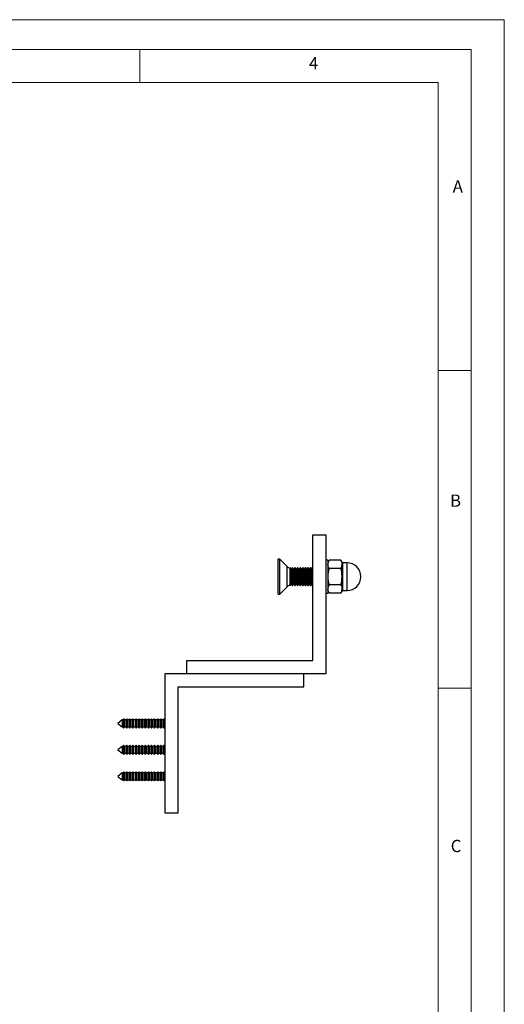
# Model space of a CAD drawing. Units: millimetres. Extents: x 0 to 630, y 0 to 891.
# Drawn here: x 411 to 630, y 445 to 891 of the extents above; entities that cross this region are included whole.
import ezdxf

# ---------------------------------------------------------------- set-up
doc = ezdxf.new("R2010")
doc.units = ezdxf.units.MM
doc.header["$LTSCALE"] = 3
doc.styles.add('SLDTEXTSTYLE0', font='TXT', dxfattribs={"width": 0.75})

msp = doc.modelspace()

# ---------------------------------------------------------------- linework, layer by layer
at = {"color": 7, "linetype": 'Continuous', "lineweight": 18}
for p, q in [((0.09, 891.17), (630.09, 891.17)), ((630.09, 891.17), (630.09, 0.17)), ((15.09, 877.67), (615.09, 877.67)), ((465.09, 877.67), (465.09, 862.67)), ((615.09, 874.78), (615.09, 877.67)), ((615.09, 874.78), (615.09, 13.67)), ((30.09, 862.67), (600.09, 862.67)), ((600.09, 28.67), (600.09, 862.67)), ((600.09, 732.22), (615.09, 732.22)), ((600.09, 588.22), (615.09, 588.22))]:
    msp.add_line(p, q, dxfattribs=at)
at = {"color": 7, "linetype": 'Continuous', "lineweight": 25}
for p, q in [((543.35, 600.75), (543.35, 657.75)), ((543.35, 657.75), (549.35, 657.75)), ((549.35, 657.75), (549.35, 594.75)), ((528.4, 646.65), (527.65, 646.65)), ((527.65, 632.79), (527.65, 646.65)), ((531.71, 643.34), (528.4, 646.65)), ((528.4, 632.79), (528.4, 646.65)), ((533.06, 641.38), (533.06, 642.76)), ((533.55, 642.06), (533.06, 642.75)), ((534.03, 642.75), (533.55, 642.06)), ((534.26, 642.75), (534.03, 642.75)), ((534.03, 634.75), (534.03, 642.75)), ((534.74, 642.06), (534.26, 642.75)), ((534.26, 634.75), (534.26, 642.75)), ((535.22, 642.75), (534.74, 642.06)), ((535.45, 642.75), (535.22, 642.75)), ((535.22, 634.75), (535.22, 642.75)), ((535.93, 642.06), (535.45, 642.75)), ((535.45, 634.75), (535.45, 642.75)), ((536.42, 642.75), (535.93, 642.06)), ((536.64, 642.75), (536.42, 642.75)), ((536.42, 634.75), (536.42, 642.75)), ((537.13, 642.06), (536.64, 642.75)), ((536.64, 634.75), (536.64, 642.75)), ((537.61, 642.75), (537.13, 642.06)), ((537.84, 642.75), (537.61, 642.75)), ((537.61, 634.75), (537.61, 642.75)), ((538.32, 642.06), (537.84, 642.75)), ((537.84, 634.75), (537.84, 642.75)), ((538.8, 642.75), (538.32, 642.06)), ((539.03, 642.75), (538.8, 642.75)), ((538.8, 634.75), (538.8, 642.75)), ((539.51, 642.06), (539.03, 642.75)), ((539.03, 634.75), (539.03, 642.75)), ((540, 642.75), (539.51, 642.06)), ((540.22, 642.75), (540, 642.75)), ((540, 634.75), (540, 642.75)), ((540.71, 642.06), (540.22, 642.75)), ((540.22, 634.75), (540.22, 642.75)), ((541.19, 642.75), (540.71, 642.06)), ((541.42, 642.75), (541.19, 642.75)), ((541.19, 634.75), (541.19, 642.75)), ((541.9, 642.06), (541.42, 642.75)), ((541.42, 634.75), (541.42, 642.75)), ((542.38, 642.75), (541.9, 642.06)), ((542.61, 642.75), (542.38, 642.75)), ((542.38, 634.75), (542.38, 642.75)), ((543.1, 642.06), (542.61, 642.75)), ((542.61, 634.75), (542.61, 642.75)), ((550.15, 646.25), (549.35, 646.25)), ((550.73, 646.26), (550.15, 645.25)), ((550.15, 646.25), (550.15, 631.25)), ((556.06, 646.26), (550.73, 646.26)), ((556.65, 645.25), (556.06, 646.26)), ((556.65, 644.38), (556.65, 645.25)), ((556.65, 638.75), (556.65, 644.38)), ((558.9, 645), (556.77, 645)), ((533.06, 634.75), (533.06, 641.38)), ((533.55, 635.44), (533.55, 642.06)), ((534.74, 635.44), (534.74, 642.06)), ((535.93, 635.44), (535.93, 642.06)), ((537.13, 635.44), (537.13, 642.06)), ((538.32, 635.44), (538.32, 642.06)), ((539.51, 635.44), (539.51, 642.06)), ((540.71, 635.44), (540.71, 642.06)), ((541.9, 635.44), (541.9, 642.06)), ((543.35, 642.42), (543.1, 642.06)), ((543.1, 635.44), (543.1, 642.06)), ((556.06, 642.51), (550.73, 642.51)), ((556.65, 633.13), (556.65, 638.75)), ((528.4, 630.85), (531.71, 634.17)), ((533.06, 634.75), (533.55, 635.44)), ((533.55, 635.44), (534.03, 634.75)), ((534.03, 634.75), (534.26, 634.75)), ((534.26, 634.75), (534.74, 635.44)), ((534.74, 635.44), (535.22, 634.75)), ((535.22, 634.75), (535.45, 634.75)), ((535.45, 634.75), (535.93, 635.44)), ((535.93, 635.44), (536.42, 634.75)), ((536.42, 634.75), (536.64, 634.75)), ((536.64, 634.75), (537.13, 635.44)), ((537.13, 635.44), (537.61, 634.75)), ((537.61, 634.75), (537.84, 634.75)), ((537.84, 634.75), (538.32, 635.44)), ((538.32, 635.44), (538.8, 634.75)), ((538.8, 634.75), (539.03, 634.75)), ((539.03, 634.75), (539.51, 635.44)), ((539.51, 635.44), (540, 634.75)), ((540, 634.75), (540.22, 634.75)), ((540.22, 634.75), (540.71, 635.44)), ((540.71, 635.44), (541.19, 634.75)), ((541.19, 634.75), (541.42, 634.75)), ((541.42, 634.75), (541.9, 635.44)), ((541.9, 635.44), (542.38, 634.75)), ((542.38, 634.75), (542.61, 634.75)), ((542.61, 634.75), (543.1, 635.44)), ((543.1, 635.44), (543.35, 635.09)), ((556.06, 635), (550.73, 635)), ((527.65, 630.85), (527.65, 632.79)), ((527.65, 630.85), (528.4, 630.85)), ((528.4, 630.85), (528.4, 632.79)), ((549.35, 631.25), (550.15, 631.25)), ((550.15, 632.25), (550.73, 631.25)), ((556.06, 631.25), (550.73, 631.25)), ((556.06, 631.25), (556.65, 632.25)), ((556.65, 632.25), (556.65, 633.13)), ((556.77, 632.5), (558.9, 632.5)), ((486.35, 594.75), (486.35, 600.75)), ((486.35, 600.75), (543.35, 600.75)), ((539.35, 594.75), (476.35, 594.75)), ((476.35, 594.75), (476.35, 531.75)), ((549.35, 594.75), (486.35, 594.75)), ((539.35, 588.75), (539.35, 594.75)), ((482.35, 588.75), (539.35, 588.75)), ((482.35, 531.75), (482.35, 588.75)), ((457.13, 573.8), (455.08, 572.25)), ((455.08, 572.25), (457.13, 570.7)), ((457.43, 573.8), (457.13, 573.8)), ((457.13, 573.8), (457.13, 572.25)), ((457.13, 572.25), (457.13, 570.7)), ((457.66, 574.2), (457.43, 573.8)), ((457.43, 573.8), (457.43, 572.25)), ((457.43, 572.25), (457.43, 570.7)), ((457.78, 574.29), (457.66, 574.2)), ((457.66, 570.31), (457.66, 574.2)), ((458.06, 573.8), (457.78, 574.29)), ((457.78, 574.29), (457.78, 572.25)), ((457.78, 572.25), (457.78, 570.21)), ((458.83, 573.8), (458.06, 573.8)), ((458.06, 573.8), (458.06, 572.25)), ((458.06, 572.25), (458.06, 570.7)), ((459.14, 574.35), (458.83, 573.8)), ((458.83, 573.8), (458.83, 572.25)), ((458.83, 572.25), (458.83, 570.7)), ((459.46, 573.8), (459.14, 574.35)), ((459.14, 574.35), (459.14, 572.25)), ((459.14, 572.25), (459.14, 570.15)), ((460.23, 573.8), (459.46, 573.8)), ((459.46, 573.8), (459.46, 572.25)), ((459.46, 572.25), (459.46, 570.7)), ((460.54, 574.35), (460.23, 573.8)), ((460.23, 573.8), (460.23, 572.25)), ((460.23, 572.25), (460.23, 570.7)), ((460.86, 573.8), (460.54, 574.35)), ((460.54, 574.35), (460.54, 572.25)), ((460.54, 572.25), (460.54, 570.15)), ((461.63, 573.8), (460.86, 573.8)), ((460.86, 573.8), (460.86, 572.25)), ((460.86, 572.25), (460.86, 570.7)), ((461.94, 574.35), (461.63, 573.8)), ((461.63, 573.8), (461.63, 572.25)), ((461.63, 572.25), (461.63, 570.7)), ((462.26, 573.8), (461.94, 574.35)), ((461.94, 574.35), (461.94, 572.25)), ((461.94, 572.25), (461.94, 570.15)), ((463.03, 573.8), (462.26, 573.8)), ((462.26, 573.8), (462.26, 572.25)), ((462.26, 572.25), (462.26, 570.7)), ((463.34, 574.35), (463.03, 573.8)), ((463.03, 573.8), (463.03, 572.25)), ((463.03, 572.25), (463.03, 570.7)), ((463.66, 573.8), (463.34, 574.35)), ((463.34, 574.35), (463.34, 572.25)), ((463.34, 572.25), (463.34, 570.15)), ((464.43, 573.8), (463.66, 573.8)), ((463.66, 573.8), (463.66, 572.25)), ((463.66, 572.25), (463.66, 570.7)), ((464.74, 574.35), (464.43, 573.8)), ((464.43, 573.8), (464.43, 572.25)), ((464.43, 572.25), (464.43, 570.7)), ((465.06, 573.8), (464.74, 574.35)), ((464.74, 574.35), (464.74, 572.25)), ((464.74, 572.25), (464.74, 570.15)), ((465.83, 573.8), (465.06, 573.8)), ((465.06, 573.8), (465.06, 572.25)), ((465.06, 572.25), (465.06, 570.7)), ((466.14, 574.35), (465.83, 573.8)), ((465.83, 573.8), (465.83, 572.25)), ((465.83, 572.25), (465.83, 570.7)), ((466.46, 573.8), (466.14, 574.35)), ((466.14, 574.35), (466.14, 572.25)), ((466.14, 572.25), (466.14, 570.15)), ((467.23, 573.8), (466.46, 573.8)), ((466.46, 573.8), (466.46, 572.25)), ((466.46, 572.25), (466.46, 570.7)), ((467.54, 574.35), (467.23, 573.8)), ((467.23, 573.8), (467.23, 572.25)), ((467.23, 572.25), (467.23, 570.7)), ((467.86, 573.8), (467.54, 574.35)), ((467.54, 574.35), (467.54, 572.25)), ((467.54, 572.25), (467.54, 570.15)), ((468.63, 573.8), (467.86, 573.8)), ((467.86, 573.8), (467.86, 572.25)), ((467.86, 572.25), (467.86, 570.7)), ((468.94, 574.35), (468.63, 573.8)), ((468.63, 573.8), (468.63, 572.25)), ((468.63, 572.25), (468.63, 570.7)), ((469.26, 573.8), (468.94, 574.35)), ((468.94, 574.35), (468.94, 572.25)), ((468.94, 572.25), (468.94, 570.15)), ((470.03, 573.8), (469.26, 573.8)), ((469.26, 573.8), (469.26, 572.25)), ((469.26, 572.25), (469.26, 570.7)), ((470.34, 574.35), (470.03, 573.8)), ((470.03, 573.8), (470.03, 572.25)), ((470.03, 572.25), (470.03, 570.7)), ((470.66, 573.8), (470.34, 574.35)), ((470.34, 574.35), (470.34, 572.25)), ((470.34, 572.25), (470.34, 570.15)), ((471.43, 573.8), (470.66, 573.8)), ((470.66, 573.8), (470.66, 572.25)), ((470.66, 572.25), (470.66, 570.7)), ((471.74, 574.35), (471.43, 573.8)), ((471.43, 573.8), (471.43, 572.25)), ((471.43, 572.25), (471.43, 570.7)), ((472.06, 573.8), (471.74, 574.35)), ((471.74, 574.35), (471.74, 572.25)), ((471.74, 572.25), (471.74, 570.15)), ((472.83, 573.8), (472.06, 573.8)), ((472.06, 573.8), (472.06, 572.25)), ((472.06, 572.25), (472.06, 570.7)), ((473.14, 574.35), (472.83, 573.8)), ((472.83, 573.8), (472.83, 572.25)), ((472.83, 572.25), (472.83, 570.7)), ((473.46, 573.8), (473.14, 574.35)), ((473.14, 574.35), (473.14, 572.25)), ((473.14, 572.25), (473.14, 570.15)), ((474.23, 573.8), (473.46, 573.8)), ((473.46, 573.8), (473.46, 572.25)), ((473.46, 572.25), (473.46, 570.7)), ((474.54, 574.35), (474.23, 573.8)), ((474.23, 573.8), (474.23, 572.25)), ((474.23, 572.25), (474.23, 570.7)), ((474.86, 573.8), (474.54, 574.35)), ((474.54, 574.35), (474.54, 572.25)), ((474.54, 572.25), (474.54, 570.15)), ((475.63, 573.8), (474.86, 573.8)), ((474.86, 573.8), (474.86, 572.25)), ((474.86, 572.25), (474.86, 570.7)), ((475.94, 574.35), (475.63, 573.8)), ((475.63, 573.8), (475.63, 572.25)), ((475.63, 572.25), (475.63, 570.7)), ((476.26, 573.8), (475.94, 574.35)), ((475.94, 574.35), (475.94, 572.25)), ((475.94, 572.25), (475.94, 570.15)), ((476.35, 573.8), (476.26, 573.8)), ((476.26, 573.8), (476.26, 572.25)), ((476.26, 572.25), (476.26, 570.7)), ((457.13, 570.7), (457.43, 570.7)), ((457.43, 570.7), (457.66, 570.31)), ((457.66, 570.31), (457.78, 570.21)), ((457.78, 570.21), (458.06, 570.7)), ((458.06, 570.7), (458.83, 570.7)), ((458.83, 570.7), (459.14, 570.15)), ((459.14, 570.15), (459.46, 570.7)), ((459.46, 570.7), (460.23, 570.7)), ((460.23, 570.7), (460.54, 570.15)), ((460.54, 570.15), (460.86, 570.7)), ((460.86, 570.7), (461.63, 570.7)), ((461.63, 570.7), (461.94, 570.15)), ((461.94, 570.15), (462.26, 570.7)), ((462.26, 570.7), (463.03, 570.7)), ((463.03, 570.7), (463.34, 570.15)), ((463.34, 570.15), (463.66, 570.7)), ((463.66, 570.7), (464.43, 570.7)), ((464.43, 570.7), (464.74, 570.15)), ((464.74, 570.15), (465.06, 570.7)), ((465.06, 570.7), (465.83, 570.7)), ((465.83, 570.7), (466.14, 570.15)), ((466.14, 570.15), (466.46, 570.7)), ((466.46, 570.7), (467.23, 570.7)), ((467.23, 570.7), (467.54, 570.15)), ((467.54, 570.15), (467.86, 570.7)), ((467.86, 570.7), (468.63, 570.7)), ((468.63, 570.7), (468.94, 570.15)), ((468.94, 570.15), (469.26, 570.7)), ((469.26, 570.7), (470.03, 570.7)), ((470.03, 570.7), (470.34, 570.15)), ((470.34, 570.15), (470.66, 570.7)), ((470.66, 570.7), (471.43, 570.7)), ((471.43, 570.7), (471.74, 570.15)), ((471.74, 570.15), (472.06, 570.7)), ((472.06, 570.7), (472.83, 570.7)), ((472.83, 570.7), (473.14, 570.15)), ((473.14, 570.15), (473.46, 570.7)), ((473.46, 570.7), (474.23, 570.7)), ((474.23, 570.7), (474.54, 570.15)), ((474.54, 570.15), (474.86, 570.7)), ((474.86, 570.7), (475.63, 570.7)), ((475.63, 570.7), (475.94, 570.15)), ((475.94, 570.15), (476.26, 570.7)), ((476.26, 570.7), (476.35, 570.7)), ((457.78, 562.29), (457.66, 562.2)), ((458.06, 561.8), (457.78, 562.29)), ((457.78, 562.29), (457.78, 560.25)), ((459.14, 562.35), (458.83, 561.8)), ((459.46, 561.8), (459.14, 562.35)), ((459.14, 562.35), (459.14, 560.25)), ((460.54, 562.35), (460.23, 561.8)), ((460.86, 561.8), (460.54, 562.35)), ((460.54, 562.35), (460.54, 560.25)), ((461.94, 562.35), (461.63, 561.8)), ((462.26, 561.8), (461.94, 562.35)), ((461.94, 562.35), (461.94, 560.25)), ((463.34, 562.35), (463.03, 561.8)), ((463.66, 561.8), (463.34, 562.35)), ((463.34, 562.35), (463.34, 560.25)), ((464.74, 562.35), (464.43, 561.8)), ((465.06, 561.8), (464.74, 562.35)), ((464.74, 562.35), (464.74, 560.25)), ((466.14, 562.35), (465.83, 561.8)), ((466.46, 561.8), (466.14, 562.35)), ((466.14, 562.35), (466.14, 560.25)), ((467.54, 562.35), (467.23, 561.8)), ((467.86, 561.8), (467.54, 562.35)), ((467.54, 562.35), (467.54, 560.25)), ((468.94, 562.35), (468.63, 561.8)), ((469.26, 561.8), (468.94, 562.35)), ((468.94, 562.35), (468.94, 560.25)), ((470.34, 562.35), (470.03, 561.8)), ((470.66, 561.8), (470.34, 562.35)), ((470.34, 562.35), (470.34, 560.25)), ((471.74, 562.35), (471.43, 561.8)), ((472.06, 561.8), (471.74, 562.35)), ((471.74, 562.35), (471.74, 560.25)), ((473.14, 562.35), (472.83, 561.8)), ((473.46, 561.8), (473.14, 562.35)), ((473.14, 562.35), (473.14, 560.25)), ((474.54, 562.35), (474.23, 561.8)), ((474.86, 561.8), (474.54, 562.35)), ((474.54, 562.35), (474.54, 560.25)), ((475.94, 562.35), (475.63, 561.8)), ((476.26, 561.8), (475.94, 562.35)), ((475.94, 562.35), (475.94, 560.25)), ((457.13, 561.8), (455.08, 560.25)), ((455.08, 560.25), (457.13, 558.7)), ((457.43, 561.8), (457.13, 561.8)), ((457.13, 561.8), (457.13, 560.25)), ((457.13, 560.25), (457.13, 558.7)), ((457.13, 558.7), (457.43, 558.7)), ((457.66, 562.2), (457.43, 561.8)), ((457.43, 561.8), (457.43, 560.25)), ((457.43, 560.25), (457.43, 558.7)), ((457.43, 558.7), (457.66, 558.31)), ((457.66, 558.31), (457.66, 562.2)), ((457.66, 558.31), (457.78, 558.21)), ((457.78, 560.25), (457.78, 558.21)), ((457.78, 558.21), (458.06, 558.7)), ((458.83, 561.8), (458.06, 561.8)), ((458.06, 561.8), (458.06, 560.25)), ((458.06, 560.25), (458.06, 558.7)), ((458.06, 558.7), (458.83, 558.7)), ((458.83, 561.8), (458.83, 560.25)), ((458.83, 560.25), (458.83, 558.7)), ((458.83, 558.7), (459.14, 558.15)), ((459.14, 560.25), (459.14, 558.15)), ((459.14, 558.15), (459.46, 558.7)), ((460.23, 561.8), (459.46, 561.8)), ((459.46, 561.8), (459.46, 560.25)), ((459.46, 560.25), (459.46, 558.7)), ((459.46, 558.7), (460.23, 558.7)), ((460.23, 561.8), (460.23, 560.25)), ((460.23, 560.25), (460.23, 558.7)), ((460.23, 558.7), (460.54, 558.15)), ((460.54, 560.25), (460.54, 558.15)), ((460.54, 558.15), (460.86, 558.7)), ((461.63, 561.8), (460.86, 561.8)), ((460.86, 561.8), (460.86, 560.25)), ((460.86, 560.25), (460.86, 558.7)), ((460.86, 558.7), (461.63, 558.7)), ((461.63, 561.8), (461.63, 560.25)), ((461.63, 560.25), (461.63, 558.7)), ((461.63, 558.7), (461.94, 558.15)), ((461.94, 560.25), (461.94, 558.15)), ((461.94, 558.15), (462.26, 558.7)), ((463.03, 561.8), (462.26, 561.8)), ((462.26, 561.8), (462.26, 560.25)), ((462.26, 560.25), (462.26, 558.7)), ((462.26, 558.7), (463.03, 558.7)), ((463.03, 561.8), (463.03, 560.25)), ((463.03, 560.25), (463.03, 558.7)), ((463.03, 558.7), (463.34, 558.15)), ((463.34, 560.25), (463.34, 558.15)), ((463.34, 558.15), (463.66, 558.7)), ((464.43, 561.8), (463.66, 561.8)), ((463.66, 561.8), (463.66, 560.25)), ((463.66, 560.25), (463.66, 558.7)), ((463.66, 558.7), (464.43, 558.7)), ((464.43, 561.8), (464.43, 560.25)), ((464.43, 560.25), (464.43, 558.7)), ((464.43, 558.7), (464.74, 558.15)), ((464.74, 560.25), (464.74, 558.15)), ((464.74, 558.15), (465.06, 558.7)), ((465.83, 561.8), (465.06, 561.8)), ((465.06, 561.8), (465.06, 560.25)), ((465.06, 560.25), (465.06, 558.7)), ((465.06, 558.7), (465.83, 558.7)), ((465.83, 561.8), (465.83, 560.25)), ((465.83, 560.25), (465.83, 558.7)), ((465.83, 558.7), (466.14, 558.15)), ((466.14, 560.25), (466.14, 558.15)), ((466.14, 558.15), (466.46, 558.7)), ((467.23, 561.8), (466.46, 561.8)), ((466.46, 561.8), (466.46, 560.25)), ((466.46, 560.25), (466.46, 558.7)), ((466.46, 558.7), (467.23, 558.7)), ((467.23, 561.8), (467.23, 560.25)), ((467.23, 560.25), (467.23, 558.7)), ((467.23, 558.7), (467.54, 558.15)), ((467.54, 560.25), (467.54, 558.15)), ((467.54, 558.15), (467.86, 558.7)), ((468.63, 561.8), (467.86, 561.8)), ((467.86, 561.8), (467.86, 560.25)), ((467.86, 560.25), (467.86, 558.7)), ((467.86, 558.7), (468.63, 558.7)), ((468.63, 561.8), (468.63, 560.25)), ((468.63, 560.25), (468.63, 558.7)), ((468.63, 558.7), (468.94, 558.15)), ((468.94, 560.25), (468.94, 558.15)), ((468.94, 558.15), (469.26, 558.7)), ((470.03, 561.8), (469.26, 561.8)), ((469.26, 561.8), (469.26, 560.25)), ((469.26, 560.25), (469.26, 558.7)), ((469.26, 558.7), (470.03, 558.7)), ((470.03, 561.8), (470.03, 560.25)), ((470.03, 560.25), (470.03, 558.7)), ((470.03, 558.7), (470.34, 558.15)), ((470.34, 560.25), (470.34, 558.15)), ((470.34, 558.15), (470.66, 558.7)), ((471.43, 561.8), (470.66, 561.8)), ((470.66, 561.8), (470.66, 560.25)), ((470.66, 560.25), (470.66, 558.7)), ((470.66, 558.7), (471.43, 558.7)), ((471.43, 561.8), (471.43, 560.25)), ((471.43, 560.25), (471.43, 558.7)), ((471.43, 558.7), (471.74, 558.15)), ((471.74, 560.25), (471.74, 558.15)), ((471.74, 558.15), (472.06, 558.7)), ((472.83, 561.8), (472.06, 561.8)), ((472.06, 561.8), (472.06, 560.25)), ((472.06, 560.25), (472.06, 558.7)), ((472.06, 558.7), (472.83, 558.7)), ((472.83, 561.8), (472.83, 560.25)), ((472.83, 560.25), (472.83, 558.7)), ((472.83, 558.7), (473.14, 558.15)), ((473.14, 560.25), (473.14, 558.15)), ((473.14, 558.15), (473.46, 558.7)), ((474.23, 561.8), (473.46, 561.8)), ((473.46, 561.8), (473.46, 560.25)), ((473.46, 560.25), (473.46, 558.7)), ((473.46, 558.7), (474.23, 558.7)), ((474.23, 561.8), (474.23, 560.25)), ((474.23, 560.25), (474.23, 558.7)), ((474.23, 558.7), (474.54, 558.15)), ((474.54, 560.25), (474.54, 558.15)), ((474.54, 558.15), (474.86, 558.7)), ((475.63, 561.8), (474.86, 561.8)), ((474.86, 561.8), (474.86, 560.25)), ((474.86, 560.25), (474.86, 558.7)), ((474.86, 558.7), (475.63, 558.7)), ((475.63, 561.8), (475.63, 560.25)), ((475.63, 560.25), (475.63, 558.7)), ((475.63, 558.7), (475.94, 558.15)), ((475.94, 560.25), (475.94, 558.15)), ((475.94, 558.15), (476.26, 558.7)), ((476.35, 561.8), (476.26, 561.8)), ((476.26, 561.8), (476.26, 560.25)), ((476.26, 560.25), (476.26, 558.7)), ((476.26, 558.7), (476.35, 558.7)), ((457.13, 549.8), (455.08, 548.25)), ((457.43, 549.8), (457.13, 549.8)), ((457.13, 549.8), (457.13, 548.25)), ((457.66, 550.2), (457.43, 549.8)), ((457.43, 549.8), (457.43, 548.25)), ((457.78, 550.29), (457.66, 550.2)), ((457.66, 546.31), (457.66, 550.2)), ((458.06, 549.8), (457.78, 550.29)), ((457.78, 550.29), (457.78, 548.25)), ((458.83, 549.8), (458.06, 549.8)), ((458.06, 549.8), (458.06, 548.25)), ((459.14, 550.35), (458.83, 549.8)), ((458.83, 549.8), (458.83, 548.25)), ((459.46, 549.8), (459.14, 550.35)), ((459.14, 550.35), (459.14, 548.25)), ((460.23, 549.8), (459.46, 549.8)), ((459.46, 549.8), (459.46, 548.25)), ((460.54, 550.35), (460.23, 549.8)), ((460.23, 549.8), (460.23, 548.25)), ((460.86, 549.8), (460.54, 550.35)), ((460.54, 550.35), (460.54, 548.25)), ((461.63, 549.8), (460.86, 549.8)), ((460.86, 549.8), (460.86, 548.25)), ((461.94, 550.35), (461.63, 549.8)), ((461.63, 549.8), (461.63, 548.25)), ((462.26, 549.8), (461.94, 550.35)), ((461.94, 550.35), (461.94, 548.25)), ((463.03, 549.8), (462.26, 549.8)), ((462.26, 549.8), (462.26, 548.25)), ((463.34, 550.35), (463.03, 549.8)), ((463.03, 549.8), (463.03, 548.25)), ((463.66, 549.8), (463.34, 550.35)), ((463.34, 550.35), (463.34, 548.25)), ((464.43, 549.8), (463.66, 549.8)), ((463.66, 549.8), (463.66, 548.25)), ((464.74, 550.35), (464.43, 549.8)), ((464.43, 549.8), (464.43, 548.25)), ((465.06, 549.8), (464.74, 550.35)), ((464.74, 550.35), (464.74, 548.25)), ((465.83, 549.8), (465.06, 549.8)), ((465.06, 549.8), (465.06, 548.25)), ((466.14, 550.35), (465.83, 549.8)), ((465.83, 549.8), (465.83, 548.25)), ((466.46, 549.8), (466.14, 550.35)), ((466.14, 550.35), (466.14, 548.25)), ((467.23, 549.8), (466.46, 549.8)), ((466.46, 549.8), (466.46, 548.25)), ((467.54, 550.35), (467.23, 549.8)), ((467.23, 549.8), (467.23, 548.25)), ((467.86, 549.8), (467.54, 550.35)), ((467.54, 550.35), (467.54, 548.25)), ((468.63, 549.8), (467.86, 549.8)), ((467.86, 549.8), (467.86, 548.25)), ((468.94, 550.35), (468.63, 549.8)), ((468.63, 549.8), (468.63, 548.25)), ((469.26, 549.8), (468.94, 550.35)), ((468.94, 550.35), (468.94, 548.25)), ((470.03, 549.8), (469.26, 549.8)), ((469.26, 549.8), (469.26, 548.25)), ((470.34, 550.35), (470.03, 549.8)), ((470.03, 549.8), (470.03, 548.25)), ((470.66, 549.8), (470.34, 550.35)), ((470.34, 550.35), (470.34, 548.25)), ((471.43, 549.8), (470.66, 549.8)), ((470.66, 549.8), (470.66, 548.25)), ((471.74, 550.35), (471.43, 549.8)), ((471.43, 549.8), (471.43, 548.25)), ((472.06, 549.8), (471.74, 550.35)), ((471.74, 550.35), (471.74, 548.25)), ((472.83, 549.8), (472.06, 549.8)), ((472.06, 549.8), (472.06, 548.25)), ((473.14, 550.35), (472.83, 549.8)), ((472.83, 549.8), (472.83, 548.25)), ((473.46, 549.8), (473.14, 550.35)), ((473.14, 550.35), (473.14, 548.25)), ((474.23, 549.8), (473.46, 549.8)), ((473.46, 549.8), (473.46, 548.25)), ((474.54, 550.35), (474.23, 549.8)), ((474.23, 549.8), (474.23, 548.25)), ((474.86, 549.8), (474.54, 550.35)), ((474.54, 550.35), (474.54, 548.25)), ((475.63, 549.8), (474.86, 549.8)), ((474.86, 549.8), (474.86, 548.25)), ((475.94, 550.35), (475.63, 549.8)), ((475.63, 549.8), (475.63, 548.25)), ((476.26, 549.8), (475.94, 550.35)), ((475.94, 550.35), (475.94, 548.25)), ((476.35, 549.8), (476.26, 549.8)), ((476.26, 549.8), (476.26, 548.25)), ((455.08, 548.25), (457.13, 546.7)), ((457.13, 548.25), (457.13, 546.7)), ((457.13, 546.7), (457.43, 546.7)), ((457.43, 548.25), (457.43, 546.7)), ((457.43, 546.7), (457.66, 546.31)), ((457.66, 546.31), (457.78, 546.21)), ((457.78, 548.25), (457.78, 546.21)), ((457.78, 546.21), (458.06, 546.7)), ((458.06, 548.25), (458.06, 546.7)), ((458.06, 546.7), (458.83, 546.7)), ((458.83, 548.25), (458.83, 546.7)), ((458.83, 546.7), (459.14, 546.15)), ((459.14, 548.25), (459.14, 546.15)), ((459.14, 546.15), (459.46, 546.7)), ((459.46, 548.25), (459.46, 546.7)), ((459.46, 546.7), (460.23, 546.7)), ((460.23, 548.25), (460.23, 546.7)), ((460.23, 546.7), (460.54, 546.15)), ((460.54, 548.25), (460.54, 546.15)), ((460.54, 546.15), (460.86, 546.7)), ((460.86, 548.25), (460.86, 546.7)), ((460.86, 546.7), (461.63, 546.7)), ((461.63, 548.25), (461.63, 546.7)), ((461.63, 546.7), (461.94, 546.15)), ((461.94, 548.25), (461.94, 546.15)), ((461.94, 546.15), (462.26, 546.7)), ((462.26, 548.25), (462.26, 546.7)), ((462.26, 546.7), (463.03, 546.7)), ((463.03, 548.25), (463.03, 546.7)), ((463.03, 546.7), (463.34, 546.15)), ((463.34, 548.25), (463.34, 546.15)), ((463.34, 546.15), (463.66, 546.7)), ((463.66, 548.25), (463.66, 546.7)), ((463.66, 546.7), (464.43, 546.7)), ((464.43, 548.25), (464.43, 546.7)), ((464.43, 546.7), (464.74, 546.15)), ((464.74, 548.25), (464.74, 546.15)), ((464.74, 546.15), (465.06, 546.7)), ((465.06, 548.25), (465.06, 546.7)), ((465.06, 546.7), (465.83, 546.7)), ((465.83, 548.25), (465.83, 546.7)), ((465.83, 546.7), (466.14, 546.15)), ((466.14, 548.25), (466.14, 546.15)), ((466.14, 546.15), (466.46, 546.7)), ((466.46, 548.25), (466.46, 546.7)), ((466.46, 546.7), (467.23, 546.7)), ((467.23, 548.25), (467.23, 546.7)), ((467.23, 546.7), (467.54, 546.15)), ((467.54, 548.25), (467.54, 546.15)), ((467.54, 546.15), (467.86, 546.7)), ((467.86, 548.25), (467.86, 546.7)), ((467.86, 546.7), (468.63, 546.7)), ((468.63, 548.25), (468.63, 546.7)), ((468.63, 546.7), (468.94, 546.15)), ((468.94, 548.25), (468.94, 546.15)), ((468.94, 546.15), (469.26, 546.7)), ((469.26, 548.25), (469.26, 546.7)), ((469.26, 546.7), (470.03, 546.7)), ((470.03, 548.25), (470.03, 546.7)), ((470.03, 546.7), (470.34, 546.15)), ((470.34, 548.25), (470.34, 546.15)), ((470.34, 546.15), (470.66, 546.7)), ((470.66, 548.25), (470.66, 546.7)), ((470.66, 546.7), (471.43, 546.7)), ((471.43, 548.25), (471.43, 546.7)), ((471.43, 546.7), (471.74, 546.15)), ((471.74, 548.25), (471.74, 546.15)), ((471.74, 546.15), (472.06, 546.7)), ((472.06, 548.25), (472.06, 546.7)), ((472.06, 546.7), (472.83, 546.7)), ((472.83, 548.25), (472.83, 546.7)), ((472.83, 546.7), (473.14, 546.15)), ((473.14, 548.25), (473.14, 546.15)), ((473.14, 546.15), (473.46, 546.7)), ((473.46, 548.25), (473.46, 546.7)), ((473.46, 546.7), (474.23, 546.7)), ((474.23, 548.25), (474.23, 546.7)), ((474.23, 546.7), (474.54, 546.15)), ((474.54, 548.25), (474.54, 546.15)), ((474.54, 546.15), (474.86, 546.7)), ((474.86, 548.25), (474.86, 546.7)), ((474.86, 546.7), (475.63, 546.7)), ((475.63, 548.25), (475.63, 546.7)), ((475.63, 546.7), (475.94, 546.15)), ((475.94, 548.25), (475.94, 546.15)), ((475.94, 546.15), (476.26, 546.7)), ((476.26, 548.25), (476.26, 546.7)), ((476.26, 546.7), (476.35, 546.7)), ((476.35, 531.75), (482.35, 531.75))]:
    msp.add_line(p, q, dxfattribs=at)
at = {"color": 1, "linetype": 'Continuous', "lineweight": 25}
for p, q in [((531.71, 635.29), (531.71, 643.34)), ((556.77, 645), (556.77, 632.5)), ((558.9, 638.75), (558.9, 645)), ((558.9, 632.5), (558.9, 638.75)), ((531.71, 634.17), (531.71, 635.29))]:
    msp.add_line(p, q, dxfattribs=at)
at = {"color": 7, "linetype": 'Continuous', "lineweight": 25, "flags": 128}
for points in [[(550.73, 642.51), (550.3, 643.43), (550.15, 644.38)], [(556.06, 646.26), (556.49, 645.34), (556.65, 644.38)], [(556.06, 635), (556.49, 634.08), (556.65, 633.13)], [(550.73, 631.25), (550.3, 632.17), (550.15, 633.13)]]:
    msp.add_lwpolyline(points, dxfattribs=at)
at = {"color": 7, "linetype": 'Continuous', "lineweight": 25}
for centre, radius, start, end in [((533.12, 644.75), 2, 225, 268.2259), ((553.72, 644.31), 3.57, 146.8586, 178.7572), ((553.07, 644.46), 3.57, 326.8586, 358.7572), ((556.77, 645.12), 0.12, 180, 270), ((558.9, 638.75), 6.25, 0, 90), ((563.42, 638.62), 13.28, 162.9854, 179.4266), ((563.76, 638.94), 13.62, 180.7801, 196.8078), ((543.36, 638.62), 13.28, 0.5766, 17.0114), ((543.03, 638.94), 13.61, 343.1888, 359.2233), ((558.9, 638.75), 6.25, 270, 0), ((533.12, 632.75), 2, 91.7741, 135), ((553.72, 633.05), 3.57, 146.8586, 178.7572), ((553.07, 633.2), 3.57, 326.8586, 358.7572), ((556.77, 632.38), 0.12, 90, 180)]:
    msp.add_arc(centre, radius, start, end, dxfattribs=at)

# ---------------------------------------------------------------- texts
at = {"color": 7, "linetype": 'Continuous', "lineweight": 0, "char_height": 5.56, "attachment_point": 1, "style": 'SLDTEXTSTYLE0'}
for s, insert in [('4', (541.65, 874.23)), ('A', (606.73, 818.39)), ('B', (605.5, 675.98)), ('C', (605.82, 519.48))]:
    msp.add_mtext(s, dxfattribs=dict(at, insert=insert))

doc.saveas('drawing.dxf')
